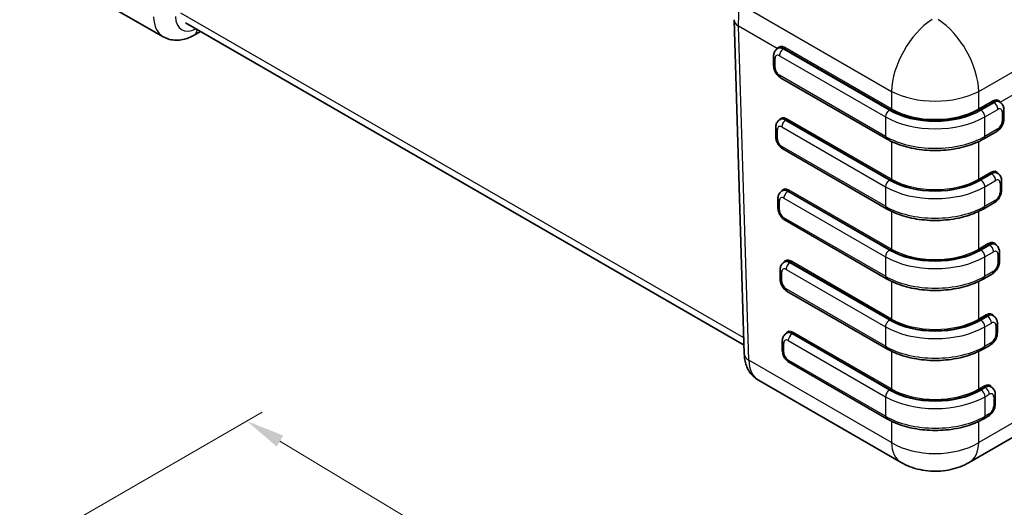
# Model space of a CAD drawing. Units: millimetres. Extents: x 29 to 5553, y 16 to 719.
# Drawn here: x 177 to 305, y 370 to 433 of the extents above; entities that cross this region are included whole.
import ezdxf

# ---------------------------------------------------------------- set-up
doc = ezdxf.new("R2010")
doc.units = ezdxf.units.MM
doc.header["$LTSCALE"] = 2
doc.layers.get('Defpoints').update_dxf_attribs({"lineweight": 25})
for name, color, linetype, lineweight in [('Dimension (ISO)', 7, 'Continuous', 18), ('Visible (ISO)', 7, 'Continuous', 35), ('Visible Narrow (ISO)', 7, 'Continuous', 25)]:
    doc.layers.add(name, color=color, linetype=linetype, lineweight=lineweight)
doc.styles.add('Note Text (TK)', font='txt')
doc.dimstyles.new('Default - Method 1b (TK)', dxfattribs={"dimscale": 2, "dimtxt": 2.5, "dimasz": 2.5, "dimexe": 1, "dimexo": 1.5, "dimgap": 1, "dimtad": 1, "dimtoh": 1, "dimrnd": 1e-08, "dimdsep": 46, "dimtxsty": 'Note Text (TK)', "dimcen": 0.09, "dimdle": 5, "dimclrd": 100, "dimclre": 100, "dimclrt": 7, "dimadec": 1, "dimazin": 1, "dimtfac": 1, "dimtmove": 0, "dimatfit": 3, "dimfxl": 1, "dimtolj": 1, "dimlwd": -1, "dimlwe": -1, "dimarcsym": 0})

# ---------------------------------------------------------------- blocks, each defined once
blk = doc.blocks.new('*D10')
at = {"layer": 'Defpoints', "color": 0}
for p in [(177.37, 364.19), (330.87, 306.24), (301.45, 289.26)]:
    blk.add_point(p, dxfattribs=at)
at = {"layer": 'Dimension (ISO)', "color": 100}
for p, q in [((180.34, 365.9), (208.77, 382.32)), ((211.07, 378.59), (326.59, 308.83)), ((304.42, 290.97), (332.85, 307.39))]:
    blk.add_line(p, q, dxfattribs=at)
for points in [[(211.5, 379.3), (210.64, 377.88), (206.79, 381.18)], [(327.02, 309.54), (326.16, 308.12), (330.87, 306.24)]]:
    blk.add_solid(points, dxfattribs=at)
at = {"layer": 'Dimension (ISO)', "color": 7, "insert": (267.43, 349.28), "char_height": 5, "attachment_point": 4, "rotation": 328.8726, "style": 'Note Text (TK)'}
blk.add_mtext('\\A1;{\\Q28.873;\\W0.826;\\H0.816x;181}', dxfattribs=at)

msp = doc.modelspace()

# ---------------------------------------------------------------- linework, layer by layer
at = {"layer": 'Visible (ISO)'}
for p, q in [((177.4836, 441.6437), (195.9536, 430.98)), ((198.8604, 432.7573), (271.1674, 391.0108)), ((271.2025, 389.8696), (269.8707, 433.1383)), ((199.9536, 431.1781), (200.7746, 431.6521)), ((274.9955, 427.2475), (274.9955, 428.4723)), ((275.6549, 429.5277), (275.5111, 429.4447)), ((289.6276, 417.7423), (275.9111, 425.6615)), ((304.1476, 422.5875), (304.2969, 422.5012)), ((300.325, 375.8173), (378.9844, 421.2313)), ((304.8126, 421.5288), (304.8126, 420.3041)), ((275.92, 420.291), (275.794, 420.2183)), ((275.2783, 418.0211), (275.2783, 419.2458)), ((303.8969, 418.718), (302.2069, 417.7423)), ((289.6205, 408.6833), (276.194, 416.4351)), ((303.8825, 413.3508), (304.007, 413.2789)), ((304.5227, 412.3065), (304.5227, 411.0817)), ((276.204, 411.0653), (276.0768, 410.9919)), ((275.5611, 408.7947), (275.5611, 410.0194)), ((303.607, 409.4957), (302.1999, 408.6833)), ((289.6276, 399.6161), (276.4768, 407.2087)), ((303.5985, 404.1251), (303.7312, 404.0484)), ((304.2469, 403.076), (304.2469, 401.8512)), ((276.4879, 401.8395), (276.3597, 401.7655)), ((275.844, 399.5683), (275.844, 400.793)), ((303.3312, 400.2652), (302.2069, 399.6161)), ((289.6417, 390.5448), (276.7597, 397.9823)), ((303.3145, 394.8993), (303.4625, 394.8138)), ((303.9782, 393.8414), (303.9782, 392.6167)), ((276.1268, 390.3419), (276.1268, 391.5666)), ((276.7719, 392.6138), (276.6425, 392.5391)), ((303.0625, 391.0306), (302.2211, 390.5448)), ((289.6488, 381.4776), (277.0425, 388.7559)), ((273.0283, 386.481), (291.4983, 375.8173)), ((303.0306, 385.6735), (303.1868, 385.5833)), ((303.7025, 384.6109), (303.7025, 383.3862)), ((302.7868, 381.8001), (302.2282, 381.4776))]:
    msp.add_line(p, q, dxfattribs=at)
for centre, major_axis, ratio, start_param, end_param in [((271.8709, 433.1635), (2.0005, 0.0069), 0.57935954, 3.15045804, 3.15741949), ((276.3769, 428.2125), (0.7063, -1.3239), 0.59842454, 3.16139182, 3.16164746), ((303.4255, 421.2723), (0.7063, 1.3239), 0.59842454, 6.2631305, 6.26338159), ((276.6979, 419.0081), (0.7903, -1.2755), 0.555473, 3.12162105, 3.12431279), ((303.1045, 412.0679), (0.7903, 1.2755), 0.555473, 0.01727986, 0.01834785), ((276.9819, 409.7824), (0.7903, -1.2755), 0.555473, 3.12325888, 3.12431279), ((302.8206, 402.8421), (0.7903, 1.2755), 0.555473, 0.01727986, 0.01837201), ((277.2659, 400.5566), (0.7903, -1.2755), 0.555473, 3.12156658, 3.12431279), ((302.5366, 393.6164), (0.7903, 1.2755), 0.555473, 0.01727986, 0.01839357), ((277.5498, 391.3308), (0.7903, -1.2755), 0.555473, 3.12154381, 3.12431279), ((302.2526, 384.3906), (0.7903, 1.2755), 0.555473, 0.01727986, 0.01841294)]:
    msp.add_ellipse(centre, major_axis=major_axis, ratio=ratio, start_param=start_param, end_param=end_param, dxfattribs=at)
for points, knots in [([(199.9536, 431.1781), (199.727, 431.0473), (199.4911, 430.9315), (198.999, 430.7374), (198.7426, 430.659), (198.2092, 430.5511), (197.9318, 430.5218), (197.3633, 430.528), (197.0721, 430.5641), (196.4979, 430.7143), (196.2154, 430.8289), (195.9536, 430.98)], [4.71238898, 4.71238898, 4.71238898, 4.71238898, 4.869468613, 4.869468613, 5.026548246, 5.026548246, 5.183627878, 5.183627878, 5.340707511, 5.340707511, 5.497787144, 5.497787144, 5.497787144, 5.497787144]), ([(274.9955, 428.4723), (274.9955, 428.5382), (274.9999, 428.6053), (275.0202, 428.7418), (275.0361, 428.8112), (275.0831, 428.9509), (275.1142, 429.0213), (275.1954, 429.1584), (275.2456, 429.2252), (275.3655, 429.3465), (275.4352, 429.4009), (275.5111, 429.4447)], [3.141592654, 3.141592654, 3.141592654, 3.141592654, 3.298672286, 3.298672286, 3.455751919, 3.455751919, 3.612831552, 3.612831552, 3.769911184, 3.769911184, 3.926990817, 3.926990817, 3.926990817, 3.926990817]), ([(275.9111, 425.6615), (275.7969, 425.7274), (275.6954, 425.8062), (275.5117, 425.9813), (275.4296, 426.0777), (275.2841, 426.2837), (275.2208, 426.3934), (275.1151, 426.6224), (275.0726, 426.7417), (275.0129, 426.9883), (274.9955, 427.1156), (274.9955, 427.2475)], [1.57079633, 1.57079633, 1.57079633, 1.57079633, 1.88495559, 1.88495559, 2.19911486, 2.19911486, 2.51327412, 2.51327412, 2.82743339, 2.82743339, 3.14159265, 3.14159265, 3.14159265, 3.14159265]), ([(304.2969, 422.5012), (304.3729, 422.4574), (304.4425, 422.4031), (304.5624, 422.2817), (304.6127, 422.215), (304.6939, 422.0778), (304.725, 422.0075), (304.772, 421.8677), (304.7878, 421.7983), (304.8082, 421.6619), (304.8126, 421.5947), (304.8126, 421.5288)], [5.497787144, 5.497787144, 5.497787144, 5.497787144, 5.654866776, 5.654866776, 5.811946409, 5.811946409, 5.969026042, 5.969026042, 6.126105675, 6.126105675, 6.283185307, 6.283185307, 6.283185307, 6.283185307]), ([(275.2783, 419.2458), (275.2783, 419.3118), (275.2827, 419.3789), (275.3031, 419.5154), (275.319, 419.5848), (275.3659, 419.7245), (275.397, 419.7949), (275.4782, 419.932), (275.5285, 419.9988), (275.6484, 420.1201), (275.7181, 420.1745), (275.794, 420.2183)], [3.141592654, 3.141592654, 3.141592654, 3.141592654, 3.298672286, 3.298672286, 3.455751919, 3.455751919, 3.612831552, 3.612831552, 3.769911184, 3.769911184, 3.926990817, 3.926990817, 3.926990817, 3.926990817]), ([(304.8126, 420.3041), (304.8126, 420.1722), (304.7951, 420.0448), (304.7354, 419.7982), (304.693, 419.6789), (304.5873, 419.4499), (304.524, 419.3403), (304.3785, 419.1342), (304.2964, 419.0378), (304.1127, 418.8628), (304.0111, 418.784), (303.8969, 418.718)], [0, 0, 0, 0, 0.31415927, 0.31415927, 0.62831853, 0.62831853, 0.9424778, 0.9424778, 1.25663706, 1.25663706, 1.57079633, 1.57079633, 1.57079633, 1.57079633]), ([(276.194, 416.4351), (276.0798, 416.501), (275.9782, 416.5798), (275.7945, 416.7548), (275.7124, 416.8513), (275.5669, 417.0573), (275.5036, 417.1669), (275.3979, 417.396), (275.3555, 417.5153), (275.2958, 417.7619), (275.2783, 417.8892), (275.2783, 418.0211)], [1.57079633, 1.57079633, 1.57079633, 1.57079633, 1.88495559, 1.88495559, 2.19911486, 2.19911486, 2.51327412, 2.51327412, 2.82743339, 2.82743339, 3.14159265, 3.14159265, 3.14159265, 3.14159265]), ([(289.6276, 417.7423), (290.3045, 417.3515), (291.0753, 417.0295), (292.737, 416.5407), (293.6278, 416.3741), (295.4511, 416.2073), (296.3834, 416.2073), (298.2067, 416.3741), (299.0975, 416.5407), (300.7592, 417.0295), (301.53, 417.3515), (302.2069, 417.7423)], [3.14159265, 3.14159265, 3.14159265, 3.14159265, 3.45575192, 3.45575192, 3.76991118, 3.76991118, 4.08407045, 4.08407045, 4.39822972, 4.39822972, 4.71238898, 4.71238898, 4.71238898, 4.71238898]), ([(304.007, 413.2789), (304.0829, 413.2351), (304.1526, 413.1807), (304.2725, 413.0594), (304.3228, 412.9926), (304.404, 412.8555), (304.4351, 412.7851), (304.482, 412.6454), (304.4979, 412.576), (304.5183, 412.4395), (304.5227, 412.3724), (304.5227, 412.3065)], [5.497787144, 5.497787144, 5.497787144, 5.497787144, 5.654866776, 5.654866776, 5.811946409, 5.811946409, 5.969026042, 5.969026042, 6.126105675, 6.126105675, 6.283185307, 6.283185307, 6.283185307, 6.283185307]), ([(275.5611, 410.0194), (275.5611, 410.0854), (275.5656, 410.1525), (275.5859, 410.289), (275.6018, 410.3584), (275.6488, 410.4981), (275.6799, 410.5685), (275.7611, 410.7056), (275.8113, 410.7724), (275.9312, 410.8937), (276.0009, 410.948), (276.0768, 410.9919)], [3.141592654, 3.141592654, 3.141592654, 3.141592654, 3.298672286, 3.298672286, 3.455751919, 3.455751919, 3.612831552, 3.612831552, 3.769911184, 3.769911184, 3.926990817, 3.926990817, 3.926990817, 3.926990817]), ([(304.5227, 411.0817), (304.5227, 410.9498), (304.5052, 410.8225), (304.4455, 410.5759), (304.4031, 410.4566), (304.2974, 410.2276), (304.2341, 410.1179), (304.0886, 409.9119), (304.0065, 409.8155), (303.8228, 409.6405), (303.7212, 409.5617), (303.607, 409.4957)], [0, 0, 0, 0, 0.31415927, 0.31415927, 0.62831853, 0.62831853, 0.9424778, 0.9424778, 1.25663706, 1.25663706, 1.57079633, 1.57079633, 1.57079633, 1.57079633]), ([(276.4768, 407.2087), (276.3626, 407.2746), (276.2611, 407.3534), (276.0774, 407.5284), (275.9952, 407.6248), (275.8498, 407.8309), (275.7865, 407.9405), (275.6808, 408.1695), (275.6383, 408.2889), (275.5786, 408.5355), (275.5611, 408.6628), (275.5611, 408.7947)], [1.57079633, 1.57079633, 1.57079633, 1.57079633, 1.88495559, 1.88495559, 2.19911486, 2.19911486, 2.51327412, 2.51327412, 2.82743339, 2.82743339, 3.14159265, 3.14159265, 3.14159265, 3.14159265]), ([(289.6205, 408.6833), (290.2975, 408.2924), (291.0683, 407.9705), (292.7299, 407.4817), (293.6207, 407.315), (295.444, 407.1483), (296.3763, 407.1483), (298.1996, 407.315), (299.0904, 407.4817), (300.7521, 407.9705), (301.5229, 408.2924), (302.1999, 408.6833)], [3.14159265, 3.14159265, 3.14159265, 3.14159265, 3.45575192, 3.45575192, 3.76991118, 3.76991118, 4.08407045, 4.08407045, 4.39822972, 4.39822972, 4.71238898, 4.71238898, 4.71238898, 4.71238898]), ([(303.7312, 404.0484), (303.8072, 404.0046), (303.8769, 403.9502), (303.9968, 403.8289), (304.047, 403.7621), (304.1282, 403.625), (304.1593, 403.5546), (304.2063, 403.4149), (304.2222, 403.3455), (304.2425, 403.209), (304.2469, 403.1419), (304.2469, 403.076)], [5.497787144, 5.497787144, 5.497787144, 5.497787144, 5.654866776, 5.654866776, 5.811946409, 5.811946409, 5.969026042, 5.969026042, 6.126105675, 6.126105675, 6.283185307, 6.283185307, 6.283185307, 6.283185307]), ([(275.844, 400.793), (275.844, 400.859), (275.8484, 400.9261), (275.8688, 401.0626), (275.8847, 401.132), (275.9316, 401.2717), (275.9627, 401.342), (276.0439, 401.4792), (276.0942, 401.5459), (276.2141, 401.6673), (276.2838, 401.7216), (276.3597, 401.7655)], [3.141592654, 3.141592654, 3.141592654, 3.141592654, 3.298672286, 3.298672286, 3.455751919, 3.455751919, 3.612831552, 3.612831552, 3.769911184, 3.769911184, 3.926990817, 3.926990817, 3.926990817, 3.926990817]), ([(304.2469, 401.8512), (304.2469, 401.7193), (304.2294, 401.592), (304.1697, 401.3454), (304.1273, 401.2261), (304.0216, 400.9971), (303.9583, 400.8874), (303.8128, 400.6814), (303.7307, 400.585), (303.547, 400.41), (303.4455, 400.3312), (303.3312, 400.2652)], [0, 0, 0, 0, 0.31415927, 0.31415927, 0.62831853, 0.62831853, 0.9424778, 0.9424778, 1.25663706, 1.25663706, 1.57079633, 1.57079633, 1.57079633, 1.57079633]), ([(276.7597, 397.9823), (276.6455, 398.0482), (276.5439, 398.127), (276.3602, 398.302), (276.2781, 398.3984), (276.1326, 398.6045), (276.0693, 398.7141), (275.9636, 398.9431), (275.9212, 399.0624), (275.8615, 399.3091), (275.844, 399.4364), (275.844, 399.5683)], [1.57079633, 1.57079633, 1.57079633, 1.57079633, 1.88495559, 1.88495559, 2.19911486, 2.19911486, 2.51327412, 2.51327412, 2.82743339, 2.82743339, 3.14159265, 3.14159265, 3.14159265, 3.14159265]), ([(289.6276, 399.6161), (290.3045, 399.2252), (291.0753, 398.9033), (292.737, 398.4145), (293.6278, 398.2478), (295.4511, 398.0811), (296.3834, 398.0811), (298.2067, 398.2478), (299.0975, 398.4145), (300.7592, 398.9033), (301.53, 399.2252), (302.2069, 399.6161)], [3.14159265, 3.14159265, 3.14159265, 3.14159265, 3.45575192, 3.45575192, 3.76991118, 3.76991118, 4.08407045, 4.08407045, 4.39822972, 4.39822972, 4.71238898, 4.71238898, 4.71238898, 4.71238898]), ([(303.4625, 394.8138), (303.5385, 394.77), (303.6082, 394.7157), (303.7281, 394.5943), (303.7783, 394.5276), (303.8595, 394.3904), (303.8906, 394.3201), (303.9376, 394.1803), (303.9535, 394.1109), (303.9738, 393.9745), (303.9782, 393.9073), (303.9782, 393.8414)], [5.497787144, 5.497787144, 5.497787144, 5.497787144, 5.654866776, 5.654866776, 5.811946409, 5.811946409, 5.969026042, 5.969026042, 6.126105675, 6.126105675, 6.283185307, 6.283185307, 6.283185307, 6.283185307]), ([(276.1268, 391.5666), (276.1268, 391.6326), (276.1313, 391.6997), (276.1516, 391.8361), (276.1675, 391.9056), (276.2144, 392.0453), (276.2456, 392.1156), (276.3268, 392.2528), (276.377, 392.3195), (276.4969, 392.4409), (276.5666, 392.4952), (276.6425, 392.5391)], [3.141592654, 3.141592654, 3.141592654, 3.141592654, 3.298672286, 3.298672286, 3.455751919, 3.455751919, 3.612831552, 3.612831552, 3.769911184, 3.769911184, 3.926990817, 3.926990817, 3.926990817, 3.926990817]), ([(303.9782, 392.6167), (303.9782, 392.4848), (303.9607, 392.3574), (303.901, 392.1108), (303.8586, 391.9915), (303.7529, 391.7625), (303.6896, 391.6529), (303.5441, 391.4468), (303.462, 391.3504), (303.2783, 391.1754), (303.1768, 391.0966), (303.0625, 391.0306)], [0, 0, 0, 0, 0.31415927, 0.31415927, 0.62831853, 0.62831853, 0.9424778, 0.9424778, 1.25663706, 1.25663706, 1.57079633, 1.57079633, 1.57079633, 1.57079633]), ([(277.0425, 388.7559), (276.9283, 388.8218), (276.8268, 388.9006), (276.643, 389.0756), (276.5609, 389.172), (276.4154, 389.3781), (276.3521, 389.4877), (276.2464, 389.7167), (276.204, 389.836), (276.1443, 390.0827), (276.1268, 390.21), (276.1268, 390.3419)], [1.57079633, 1.57079633, 1.57079633, 1.57079633, 1.88495559, 1.88495559, 2.19911486, 2.19911486, 2.51327412, 2.51327412, 2.82743339, 2.82743339, 3.14159265, 3.14159265, 3.14159265, 3.14159265]), ([(289.6417, 390.5448), (290.3187, 390.154), (291.0895, 389.832), (292.7512, 389.3432), (293.6419, 389.1766), (295.4653, 389.0098), (296.3975, 389.0098), (298.2208, 389.1766), (299.1116, 389.3432), (300.7733, 389.832), (301.5441, 390.154), (302.2211, 390.5448)], [3.14159265, 3.14159265, 3.14159265, 3.14159265, 3.45575192, 3.45575192, 3.76991118, 3.76991118, 4.08407045, 4.08407045, 4.39822972, 4.39822972, 4.71238898, 4.71238898, 4.71238898, 4.71238898]), ([(271.2025, 389.8696), (271.2102, 389.6194), (271.2347, 389.3689), (271.324, 388.8694), (271.3888, 388.6204), (271.5682, 388.1293), (271.6828, 387.8872), (271.9703, 387.4236), (272.1435, 387.2022), (272.5474, 386.8028), (272.7781, 386.6254), (273.0283, 386.481)], [3.176499239, 3.176499239, 3.176499239, 3.176499239, 3.326597554, 3.326597554, 3.47669587, 3.47669587, 3.626794186, 3.626794186, 3.776892501, 3.776892501, 3.926990817, 3.926990817, 3.926990817, 3.926990817]), ([(303.1868, 385.5833), (303.2627, 385.5395), (303.3324, 385.4852), (303.4523, 385.3638), (303.5025, 385.2971), (303.5837, 385.1599), (303.6149, 385.0896), (303.6618, 384.9499), (303.6777, 384.8804), (303.698, 384.744), (303.7025, 384.6769), (303.7025, 384.6109)], [5.497787144, 5.497787144, 5.497787144, 5.497787144, 5.654866776, 5.654866776, 5.811946409, 5.811946409, 5.969026042, 5.969026042, 6.126105675, 6.126105675, 6.283185307, 6.283185307, 6.283185307, 6.283185307]), ([(303.7025, 383.3862), (303.7025, 383.2543), (303.685, 383.127), (303.6253, 382.8803), (303.5828, 382.761), (303.4771, 382.532), (303.4138, 382.4224), (303.2684, 382.2163), (303.1862, 382.1199), (303.0025, 381.9449), (302.901, 381.8661), (302.7868, 381.8001)], [0, 0, 0, 0, 0.31415927, 0.31415927, 0.62831853, 0.62831853, 0.9424778, 0.9424778, 1.25663706, 1.25663706, 1.57079633, 1.57079633, 1.57079633, 1.57079633]), ([(289.6488, 381.4776), (290.3257, 381.0868), (291.0966, 380.7649), (292.7582, 380.276), (293.649, 380.1094), (295.4723, 379.9426), (296.4046, 379.9426), (298.2279, 380.1094), (299.1187, 380.276), (300.7804, 380.7649), (301.5512, 381.0868), (302.2282, 381.4776)], [3.14159265, 3.14159265, 3.14159265, 3.14159265, 3.45575192, 3.45575192, 3.76991118, 3.76991118, 4.08407045, 4.08407045, 4.39822972, 4.39822972, 4.71238898, 4.71238898, 4.71238898, 4.71238898]), ([(300.3267, 375.8193), (299.5896, 375.3937), (298.7737, 375.0851), (297.0784, 374.7072), (296.1773, 374.6393), (294.3997, 374.7563), (293.5036, 374.9476), (292.266, 375.4176), (291.8716, 375.6028), (291.4965, 375.8193)], [0, 0, 0, 0, 0.258838433, 0.258838433, 0.52366839, 0.52366839, 0.793542998, 0.793542998, 0.925058009, 0.925058009, 0.925058009, 0.925058009])]:
    msp.add_open_spline(points, degree=3, knots=knots, dxfattribs=at)
at = {"layer": 'Visible Narrow (ISO)'}
for p, q in [((301.5651, 423.8958), (382.7149, 470.7477)), ((304.3315, 422.5167), (380.1224, 466.2746)), ((304.3394, 422.5098), (380.1146, 466.2587)), ((270.456, 432.3523), (270.5429, 435.2784)), ((270.5429, 435.2784), (290.2582, 423.8958)), ((271.1382, 391.9583), (198.2403, 434.0459)), ((275.471, 429.4569), (270.456, 432.3523)), ((275.4631, 429.4501), (270.456, 432.3409)), ((271.7882, 389.0581), (270.456, 432.3409)), ((275.7662, 428.5131), (289.4826, 420.5939)), ((276.2611, 429.3704), (276.4164, 429.4601)), ((289.9776, 421.4512), (276.2611, 429.3704)), ((276.4164, 429.4601), (290.1876, 421.5093)), ((290.2582, 421.6289), (276.4871, 429.5797)), ((275.2005, 426.9617), (275.2005, 428.1865)), ((289.4826, 418.0628), (275.7662, 425.9819)), ((290.2582, 423.8958), (290.2582, 421.6289)), ((301.5651, 421.6289), (301.5651, 423.8958)), ((380.2244, 423.8085), (301.5651, 378.3945)), ((303.3154, 422.6394), (301.5651, 421.6289)), ((301.6357, 421.5093), (303.386, 422.5198)), ((303.5469, 422.4269), (301.8569, 421.4512)), ((303.386, 422.5198), (303.5469, 422.4269)), ((302.3519, 420.5939), (304.0419, 421.5696)), ((304.6076, 421.243), (304.6076, 420.0183)), ((276.544, 420.144), (276.6584, 420.2101)), ((289.9705, 412.3922), (276.544, 420.144)), ((276.6584, 420.2101), (290.1876, 412.399)), ((290.2582, 412.5243), (276.7291, 420.3354)), ((289.4826, 420.5939), (289.4826, 418.0628)), ((302.3519, 418.0628), (302.3519, 420.5939)), ((275.4833, 417.7353), (275.4833, 418.9601)), ((276.049, 419.2867), (289.4755, 411.5349)), ((304.0419, 419.0385), (302.3519, 418.0628)), ((290.2582, 417.4108), (290.2582, 412.5243)), ((301.5651, 412.5243), (301.5651, 417.4055)), ((289.4755, 409.0037), (276.049, 416.7555)), ((303.0734, 413.3951), (301.5651, 412.5243)), ((301.6357, 412.399), (303.144, 413.2698)), ((303.257, 413.2046), (301.8499, 412.3922)), ((303.144, 413.2698), (303.257, 413.2046)), ((302.3449, 411.5349), (303.752, 412.3473)), ((304.3177, 412.0207), (304.3177, 410.796)), ((276.8268, 410.9176), (276.9424, 410.9843)), ((289.9776, 403.325), (276.8268, 410.9176)), ((276.9424, 410.9843), (290.1876, 403.3372)), ((290.2582, 403.4625), (277.0131, 411.1096)), ((289.4755, 411.5349), (289.4755, 409.0037)), ((302.3449, 409.0037), (302.3449, 411.5349)), ((275.7662, 408.5089), (275.7662, 409.7337)), ((276.3319, 410.0603), (289.4826, 402.4677)), ((303.752, 409.8162), (302.3449, 409.0037)), ((290.2582, 408.3484), (290.2582, 403.4625)), ((301.5651, 403.4625), (301.5651, 408.3498)), ((289.4826, 399.9365), (276.3319, 407.5291)), ((302.7894, 404.1694), (301.5651, 403.4625)), ((301.6357, 403.3372), (302.8601, 404.0441)), ((302.9812, 403.9741), (301.8569, 403.325)), ((302.3519, 402.4677), (303.4762, 403.1168)), ((302.8601, 404.0441), (302.9812, 403.9741)), ((277.1097, 401.6912), (277.2264, 401.7585)), ((289.9917, 394.2537), (277.1097, 401.6912)), ((277.2264, 401.7585), (290.1876, 394.2754)), ((290.2582, 394.4007), (277.297, 401.8838)), ((289.4826, 402.4677), (289.4826, 399.9365)), ((302.3519, 399.9365), (302.3519, 402.4677)), ((304.0419, 402.7902), (304.0419, 401.5655)), ((276.049, 399.2825), (276.049, 400.5073)), ((276.6147, 400.8338), (289.4967, 393.3964)), ((303.4762, 400.5857), (302.3519, 399.9365)), ((290.2582, 399.2846), (290.2582, 394.4007)), ((301.5651, 394.4007), (301.5651, 399.2792)), ((289.4967, 390.8653), (276.6147, 398.3027)), ((302.5054, 394.9436), (301.5651, 394.4007)), ((301.6357, 394.2754), (302.5761, 394.8183)), ((302.7125, 394.7395), (301.8711, 394.2537)), ((302.5761, 394.8183), (302.7125, 394.7395)), ((289.4967, 393.3964), (289.4967, 390.8653)), ((302.3661, 393.3964), (303.2075, 393.8822)), ((302.3661, 390.8653), (302.3661, 393.3964)), ((303.7732, 393.5556), (303.7732, 392.3309)), ((276.8975, 391.6074), (289.5038, 384.3292)), ((277.3925, 392.4648), (277.5103, 392.5328)), ((289.9988, 385.1865), (277.3925, 392.4648)), ((277.5103, 392.5328), (290.1876, 385.2136)), ((290.2582, 385.3389), (277.581, 392.6581)), ((276.3319, 390.0561), (276.3319, 391.2808)), ((290.2582, 390.2201), (290.2582, 385.3389)), ((301.5651, 385.3389), (301.5651, 390.2012)), ((303.2075, 391.3511), (302.3661, 390.8653)), ((290.2582, 378.3945), (271.7882, 389.0581)), ((289.5038, 381.7981), (276.8975, 389.0763)), ((302.2215, 385.7179), (301.5651, 385.3389)), ((301.6357, 385.2136), (302.2921, 385.5926)), ((302.4368, 385.5091), (301.8782, 385.1865)), ((302.2921, 385.5926), (302.4368, 385.5091)), ((289.5038, 384.3292), (289.5038, 381.7981)), ((302.3731, 384.3292), (302.9317, 384.6517)), ((302.3731, 381.7981), (302.3731, 384.3292)), ((303.4974, 384.3251), (303.4974, 383.1004)), ((302.9317, 382.1206), (302.3731, 381.7981)), ((290.2582, 381.1563), (290.2582, 378.3945)), ((301.5651, 378.3945), (301.5651, 381.1307))]:
    msp.add_line(p, q, dxfattribs=at)
for centre, major_axis, ratio, start_param, end_param in [((198.9536, 436.1762), (-3, -5.1962), 0.57735027, 5.53269373, 6.28318531), ((200.3678, 435.3597), (-2, -3.4641), 0.57735027, 5.53269373, 7.00309306), ((271.8709, 433.1635), (-2.0005, 0.0052), 0.57533368, 6.26757771, 7.06983045), ((271.8709, 433.1635), (2.0005, 0.0069), 0.57935954, 3.15741949, 3.92474438), ((270.5973, 432.4282), (-0.1, -0.1732), 0.57735027, 5.46288056, 5.53269373), ((295.9116, 426.9318), (4, 6.9282), 0.57735027, 0.8547991, 2.32128791), ((295.9116, 426.9318), (4, -6.9282), 0.57735027, 0.82030475, 2.28679355), ((198.9536, 432.9102), (1, -1.7321), 0.57735027, 0, 0.65845777), ((276.4476, 428.2505), (-0.7564, 1.4105), 0.59713441, 5.51650237, 6.59200093), ((275.6955, 428.4723), (-0.7, 0), 0.57735027, 0, 0.78539816), ((275.7662, 427.8599), (-0.4, 0.6928), 0.57735027, 5.49778714, 7.06858347), ((276.4846, 428.2775), (-0.8404, 1.3621), 0.55686057, 0.28864019, 0.35105501), ((275.5935, 429.4837), (0.1543, 0.0753), 0.24535515, 2.36057423, 2.44785256), ((275.3924, 429.4064), (0.0864, -0.0504), 0.79633019, 0.857805, 1.1696702), ((275.4003, 429.419), (0.0832, -0.0555), 0.76428011, 0.85164099, 1.18361355), ((276.2611, 428.1457), (-0.75, 1.299), 0.57735027, 5.49778714, 6.28318531), ((276.3769, 428.2125), (0.7063, -1.3239), 0.59842454, 2.3762493, 3.16139182), ((276.2611, 428.7989), (0.35, 0.6062), 0.57735027, 0.78539816, 2.35619449), ((276.4164, 429.5417), (-0.05, -0.0866), 0.57735027, 0.78539816, 2.32128791), ((275.6955, 427.2475), (-0.7, 0), 0.57735027, 0, 0.78539816), ((275.7662, 426.6351), (-0.4, 0.6928), 0.57735027, 0.78539816, 2.35619449), ((276.2611, 426.2677), (-0.35, -0.6062), 0.57735027, 5.49778714, 6.28318531), ((295.9116, 426.9318), (8, 0), 0.53637355, 3.9275998, 5.49717816), ((303.3549, 421.3102), (-0.7564, -1.4105), 0.59713441, 2.83277703, 3.90827559), ((303.386, 422.6015), (-0.05, 0.0866), 0.57735027, 0.82030475, 2.35619449), ((303.4255, 421.2723), (0.7063, 1.3239), 0.59842454, 6.26338159, 7.04852867), ((303.5469, 421.2022), (0.75, 1.299), 0.57735027, 0, 0.78539816), ((303.5469, 421.8554), (0.35, -0.6062), 0.57735027, 0.78539816, 2.35619449), ((304.4022, 422.4788), (0.0832, 0.0555), 0.76428011, 1.95797911, 2.28809081), ((304.41, 422.4662), (0.0864, 0.0504), 0.79633019, 1.97192245, 2.28129625), ((304.2089, 422.5435), (0.1543, -0.0753), 0.24535511, 0.69373931, 0.78101751), ((303.3178, 421.3373), (-0.8404, -1.3621), 0.55686057, 2.79170841, 2.85295246), ((289.9776, 420.8797), (-0.35, -0.6062), 0.57735027, 3.92699082, 5.49778714), ((295.9173, 424.8805), (-8.4, 0), 0.57735027, 0.78539816, 2.35619449), ((290.1876, 421.591), (-0.05, -0.0866), 0.57735027, 0.78539816, 2.32128791), ((295.9116, 424.8222), (8.1, 0), 0.5780539, 3.9275998, 5.49717816), ((295.9116, 424.9038), (-8, 0), 0.5785749, 0.78600715, 2.3555855), ((301.6357, 421.591), (0.05, -0.0866), 0.57735027, 3.9618974, 5.49778714), ((301.8569, 420.8797), (0.35, -0.6062), 0.57735027, 0.78539816, 2.35619449), ((304.0419, 420.9164), (0.4, 0.6928), 0.57735027, 5.49778714, 7.06858347), ((304.1126, 421.5288), (0.7, 0), 0.57735027, 5.49778714, 6.28318531), ((276.7686, 419.0518), (-0.8404, 1.3621), 0.55686057, 5.48151082, 6.63399672), ((276.544, 418.9192), (-0.75, 1.299), 0.57735027, 5.49778714, 6.28318531), ((276.6979, 419.0081), (0.7903, -1.2755), 0.555473, 2.33891461, 3.12162105), ((276.544, 419.5724), (0.35, 0.6062), 0.57735027, 0.78539816, 2.35619449), ((276.6584, 420.2917), (-0.05, -0.0866), 0.57735027, 0.78539816, 2.39110108), ((295.9173, 424.309), (9.1, 0), 0.57735027, 3.92699082, 5.49778714), ((304.0419, 419.6917), (-0.4, -0.6928), 0.57735027, 0.78539816, 2.35619449), ((304.1126, 420.3041), (0.7, 0), 0.57735027, 5.49778714, 6.28318531), ((275.9783, 419.2458), (-0.7, 0), 0.57735027, 0, 0.78539816), ((276.049, 418.6335), (-0.4, 0.6928), 0.57735027, 5.49778714, 7.06858347), ((303.5469, 419.3243), (0.35, -0.6062), 0.57735027, 0, 0.78539816), ((275.9783, 418.0211), (-0.7, 0), 0.57735027, 0, 0.78539816), ((276.049, 417.4087), (-0.4, 0.6928), 0.57735027, 0.78539816, 2.35619449), ((289.9776, 418.3485), (-0.35, -0.6062), 0.57735027, 5.49778714, 6.28318531), ((295.9173, 421.7778), (-9.1, 0), 0.57735027, 0.78539816, 2.35619449), ((301.8569, 418.3485), (0.35, -0.6062), 0.57735027, 0, 0.78539816), ((276.544, 417.0413), (-0.35, -0.6062), 0.57735027, 5.49778714, 6.28318531), ((303.144, 413.3515), (-0.05, 0.0866), 0.57735027, 0.75049158, 2.35619449), ((303.0339, 412.1116), (-0.8404, -1.3621), 0.55686057, 2.79046261, 3.94326714), ((303.1045, 412.0679), (0.7903, 1.2755), 0.555473, 0.01834785, 0.80267804), ((303.257, 411.9799), (0.75, 1.299), 0.57735027, 0, 0.78539816), ((303.257, 412.6331), (0.35, -0.6062), 0.57735027, 0.78539816, 2.35619449), ((289.9705, 411.8207), (-0.35, -0.6062), 0.57735027, 3.92699082, 5.49778714), ((295.9102, 415.8215), (-8.4, 0), 0.57735027, 0.78539816, 2.35619449), ((290.1876, 412.4807), (-0.05, -0.0866), 0.57735027, 0.78539816, 2.39110108), ((295.9116, 415.7119), (8.1, 0), 0.5780539, 3.9275998, 5.49717816), ((295.9116, 415.7935), (-8, 0), 0.57756805, 0.78600715, 2.3555855), ((301.6357, 412.4807), (0.05, -0.0866), 0.57735027, 3.89208423, 5.49778714), ((301.8499, 411.8207), (0.35, -0.6062), 0.57735027, 0.78539816, 2.35619449), ((303.752, 411.6941), (0.4, 0.6928), 0.57735027, 5.49778714, 7.06858347), ((303.8227, 412.3065), (0.7, 0), 0.57735027, 5.49778714, 6.28318531), ((277.0526, 409.826), (-0.8404, 1.3621), 0.55686057, 5.48151082, 6.63375764), ((276.8268, 409.6928), (-0.75, 1.299), 0.57735027, 5.49778714, 6.28318531), ((276.9819, 409.7824), (0.7903, -1.2755), 0.555473, 2.33891461, 3.12325888), ((276.8268, 410.346), (0.35, 0.6062), 0.57735027, 0.78539816, 2.35619449), ((276.9424, 411.066), (-0.05, -0.0866), 0.57735027, 0.78539816, 2.39110108), ((295.9102, 415.2499), (9.1, 0), 0.57735027, 3.92699082, 5.49778714), ((303.752, 410.4694), (-0.4, -0.6928), 0.57735027, 0.78539816, 2.35619449), ((303.8227, 411.0817), (0.7, 0), 0.57735027, 5.49778714, 6.28318531), ((276.2611, 410.0194), (-0.7, 0), 0.57735027, 0, 0.78539816), ((276.3319, 409.4071), (-0.4, 0.6928), 0.57735027, 5.49778714, 7.06858347), ((303.257, 410.1019), (0.35, -0.6062), 0.57735027, 0, 0.78539816), ((276.2611, 408.7947), (-0.7, 0), 0.57735027, 0, 0.78539816), ((276.3319, 408.1823), (-0.4, 0.6928), 0.57735027, 0.78539816, 2.35619449), ((289.9705, 409.2895), (-0.35, -0.6062), 0.57735027, 5.49778714, 6.28318531), ((295.9102, 412.7188), (-9.1, 0), 0.57735027, 0.78539816, 2.35619449), ((301.8499, 409.2895), (0.35, -0.6062), 0.57735027, 0, 0.78539816), ((276.8268, 407.8149), (-0.35, -0.6062), 0.57735027, 5.49778714, 6.28318531), ((302.7499, 402.8858), (-0.8404, -1.3621), 0.55686057, 2.79214669, 3.94326714), ((302.8206, 402.8421), (0.7903, 1.2755), 0.555473, 0.01837201, 0.80267804), ((289.9776, 402.7535), (-0.35, -0.6062), 0.57735027, 3.92699082, 5.49778714), ((295.9173, 406.7543), (-8.4, 0), 0.57735027, 0.78539816, 2.35619449), ((290.1876, 403.4189), (-0.05, -0.0866), 0.57735027, 0.78539816, 2.39110108), ((295.9116, 406.6501), (8.1, 0), 0.5780539, 3.9275998, 5.49717816), ((295.9116, 406.7317), (-8, 0), 0.57756805, 0.78600715, 2.3555855), ((301.6357, 403.4189), (0.05, -0.0866), 0.57735027, 3.89208423, 5.49778714), ((301.8569, 402.7535), (0.35, -0.6062), 0.57735027, 0.78539816, 2.35619449), ((302.8601, 404.1257), (-0.05, 0.0866), 0.57735027, 0.75049158, 2.35619449), ((302.9812, 402.7494), (0.75, 1.299), 0.57735027, 0, 0.78539816), ((302.9812, 403.4026), (0.35, -0.6062), 0.57735027, 0.78539816, 2.35619449), ((303.4762, 402.4636), (0.4, 0.6928), 0.57735027, 5.49778714, 7.06858347), ((303.5469, 403.076), (0.7, 0), 0.57735027, 5.49778714, 6.28318531), ((277.3365, 400.6003), (-0.8404, 1.3621), 0.55686057, 5.48151082, 6.63352305), ((277.1097, 400.4664), (-0.75, 1.299), 0.57735027, 5.49778714, 6.28318531), ((277.2659, 400.5566), (0.7903, -1.2755), 0.555473, 2.33891461, 3.12156658), ((277.1097, 401.1196), (-0.35, -0.6062), 0.57735027, 3.92699082, 5.49778714), ((277.2264, 401.8402), (0.05, 0.0866), 0.57735027, 3.92699082, 5.53269373), ((295.9173, 406.1827), (9.1, 0), 0.57735027, 3.92699082, 5.49778714), ((303.5469, 401.8512), (0.7, 0), 0.57735027, 5.49778714, 6.28318531), ((276.544, 400.793), (-0.7, 0), 0.57735027, 0, 0.78539816), ((276.6147, 400.1807), (-0.4, 0.6928), 0.57735027, 5.49778714, 7.06858347), ((302.9812, 400.8714), (0.35, -0.6062), 0.57735027, 0, 0.78539816), ((303.4762, 401.2389), (-0.4, -0.6928), 0.57735027, 0.78539816, 2.35619449), ((276.544, 399.5683), (-0.7, 0), 0.57735027, 0, 0.78539816), ((276.6147, 398.9559), (-0.4, 0.6928), 0.57735027, 0.78539816, 2.35619449), ((289.9776, 400.2223), (-0.35, -0.6062), 0.57735027, 5.49778714, 6.28318531), ((295.9173, 403.6516), (-9.1, 0), 0.57735027, 0.78539816, 2.35619449), ((301.8569, 400.2223), (0.35, -0.6062), 0.57735027, 0, 0.78539816), ((277.1097, 398.5885), (-0.35, -0.6062), 0.57735027, 5.49778714, 6.28318531), ((289.9917, 393.6822), (0.35, 0.6062), 0.57735027, 0.78539816, 2.35619449), ((295.9314, 397.683), (-8.4, 0), 0.57735027, 0.78539816, 2.35619449), ((290.1876, 394.357), (0.05, 0.0866), 0.57735027, 3.92699082, 5.53269373), ((295.9116, 397.5882), (8.1, 0), 0.5780539, 3.9275998, 5.49717816), ((295.9116, 397.6699), (-8, 0), 0.57756805, 0.78600715, 2.3555855), ((301.6357, 394.357), (-0.05, 0.0866), 0.57735027, 0.75049158, 2.35619449), ((301.8711, 393.6822), (-0.35, 0.6062), 0.57735027, 3.92699082, 5.49778714), ((302.5761, 394.9), (0.05, -0.0866), 0.57735027, 3.89208423, 5.49778714), ((302.4659, 393.66), (-0.8404, -1.3621), 0.55686057, 2.79467309, 3.94326714), ((302.5366, 393.6164), (0.7903, 1.2755), 0.555473, 0.01839357, 0.80267804), ((302.7125, 393.5148), (0.75, 1.299), 0.57735027, 0, 0.78539816), ((302.7125, 394.168), (-0.35, 0.6062), 0.57735027, 3.92699082, 5.49778714), ((277.6205, 391.3745), (-0.8404, 1.3621), 0.55686057, 5.48151082, 6.63329291), ((277.5498, 391.3308), (0.7903, -1.2755), 0.555473, 2.33891461, 3.12154381), ((295.9314, 397.1115), (9.1, 0), 0.57735027, 3.92699082, 5.49778714), ((303.2075, 393.229), (0.4, 0.6928), 0.57735027, 5.49778714, 7.06858347), ((303.2782, 393.8414), (0.7, 0), 0.57735027, 5.49778714, 6.28318531), ((276.8268, 391.5666), (-0.7, 0), 0.57735027, 0, 0.78539816), ((276.8975, 390.9542), (-0.4, 0.6928), 0.57735027, 5.49778714, 7.06858347), ((277.3925, 391.24), (-0.75, 1.299), 0.57735027, 5.49778714, 6.28318531), ((277.3925, 391.8932), (-0.35, -0.6062), 0.57735027, 3.92699082, 5.49778714), ((277.5103, 392.6144), (0.05, 0.0866), 0.57735027, 3.92699082, 5.53269373), ((303.2075, 392.0043), (-0.4, -0.6928), 0.57735027, 0.78539816, 2.35619449), ((303.2782, 392.6167), (0.7, 0), 0.57735027, 5.49778714, 6.28318531), ((276.8268, 390.3419), (-0.7, 0), 0.57735027, 0, 0.78539816), ((289.9917, 391.151), (-0.35, -0.6062), 0.57735027, 5.49778714, 6.28318531), ((295.9314, 394.5803), (-9.1, 0), 0.57735027, 0.78539816, 2.35619449), ((301.8711, 391.151), (0.35, -0.6062), 0.57735027, 0, 0.78539816), ((302.7125, 391.6369), (0.35, -0.6062), 0.57735027, 0, 0.78539816), ((273.2016, 389.9311), (-1.9991, -0.0615), 0.5971478, 0, 0.76732488), ((276.0283, 391.6771), (-3, -5.1962), 0.57735027, 5.53269373, 6.28318531), ((276.8975, 389.7295), (-0.4, 0.6928), 0.57735027, 0.78539816, 2.35619449), ((277.3925, 389.3621), (-0.35, -0.6062), 0.57735027, 5.49778714, 6.28318531), ((289.9988, 384.615), (0.35, 0.6062), 0.57735027, 0.78539816, 2.35619449), ((295.9385, 388.6158), (-8.4, 0), 0.57735027, 0.78539816, 2.35619449), ((290.1876, 385.2952), (0.05, 0.0866), 0.57735027, 3.92699082, 5.53269373), ((295.9116, 388.5264), (8.1, 0), 0.5780539, 3.9275998, 5.49717816), ((295.9116, 388.6081), (-8, 0), 0.57756805, 0.78600715, 2.3555855), ((301.6357, 385.2952), (-0.05, 0.0866), 0.57735027, 0.75049158, 2.35619449), ((301.8782, 384.615), (-0.35, 0.6062), 0.57735027, 3.92699082, 5.49778714), ((302.2921, 385.6742), (0.05, -0.0866), 0.57735027, 3.89208423, 5.49778714), ((302.182, 384.4343), (-0.8404, -1.3621), 0.55686057, 2.79571896, 3.94326714), ((302.2526, 384.3906), (0.7903, 1.2755), 0.555473, 0.01841294, 0.80267804), ((302.4368, 384.2843), (0.75, 1.299), 0.57735027, 0, 0.78539816), ((302.4368, 384.9375), (-0.35, 0.6062), 0.57735027, 3.92699082, 5.49778714), ((295.9385, 388.0443), (9.1, 0), 0.57735027, 3.92699082, 5.49778714), ((302.9317, 383.9985), (0.4, 0.6928), 0.57735027, 5.49778714, 7.06858347), ((303.0025, 384.6109), (0.7, 0), 0.57735027, 5.49778714, 6.28318531), ((302.9317, 382.7738), (-0.4, -0.6928), 0.57735027, 0.78539816, 2.35619449), ((303.0025, 383.3862), (0.7, 0), 0.57735027, 5.49778714, 6.28318531), ((289.9988, 382.0839), (-0.35, -0.6062), 0.57735027, 5.49778714, 6.28318531), ((295.9385, 385.5131), (-9.1, 0), 0.57735027, 0.78539816, 2.35619449), ((301.8782, 382.0839), (0.35, -0.6062), 0.57735027, 0, 0.78539816), ((302.4368, 382.4064), (0.35, -0.6062), 0.57735027, 0, 0.78539816), ((295.9116, 381.8314), (-8, 0), 0.60720456, 0.78600715, 2.3555855), ((294.4983, 381.0134), (-3, -5.1962), 0.57735027, 5.53269373, 6.28245091), ((297.325, 381.0134), (3, -5.1962), 0.57735027, 0.0007344, 0.75049158)]:
    msp.add_ellipse(centre, major_axis=major_axis, ratio=ratio, start_param=start_param, end_param=end_param, dxfattribs=at)

# ---------------------------------------------------------------- dimensions: what is measured, and where the dimension line sits
at = {"layer": 'Dimension (ISO)', "color": 100}
dim = msp.add_linear_dim(base=(330.8734, 306.2447), p1=(177.3689, 364.1889), p2=(301.4504, 289.2573), angle=148.872628, text='{\\Q28.873;\\W0.826;\\H0.816x;181}', dimstyle='Default - Method 1b (TK)', override={"dimtoh": 0, "dimdec": 0, "dimlfac": 0.5, "dimtp": 0, "dimtm": 0, "dimtdec": 2, "dimtofl": 0, "dimatfit": 1}, dxfattribs=at)
dim.commit()
dim.dimension.update_dxf_attribs({"geometry": '*D10', "text_midpoint": (268.8326, 343.7105), "dimtype": 160})

doc.saveas('drawing.dxf')
